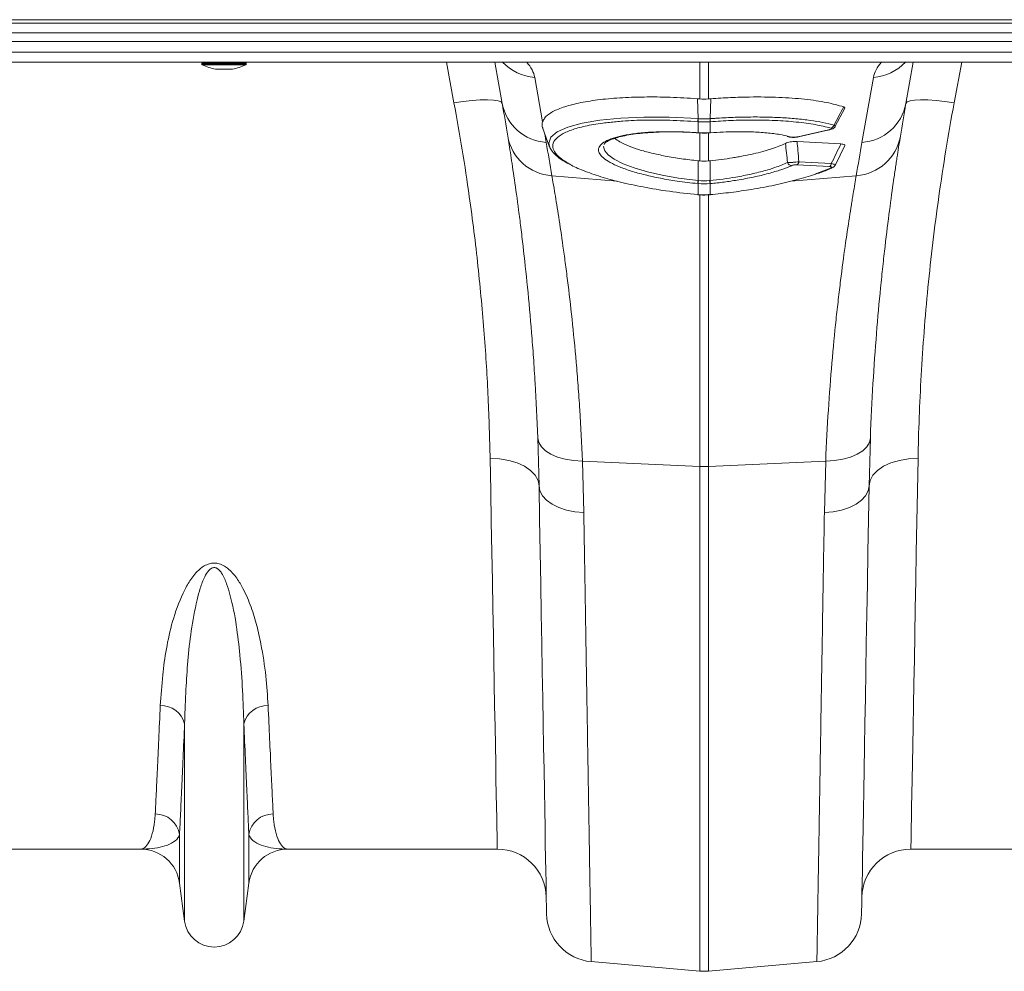
# Model space of a CAD drawing. Units: millimetres. Extents: x -8874 to -1130, y 10743 to 19159.
# Drawn here: x -5951 to -5751, y 17987 to 18181 of the extents above; entities that cross this region are included whole.
import ezdxf

# ---------------------------------------------------------------- set-up
doc = ezdxf.new("R2010")
doc.units = ezdxf.units.MM

msp = doc.modelspace()

# ---------------------------------------------------------------- linework, layer by layer
at = {"color": 7, "linetype": 'Continuous', "lineweight": 20}
for p, q in [((-5309.643, 18180.691), (-7309.673, 18180.691)), ((-5309.643, 18179.987), (-7309.673, 18179.987)), ((-7309.673, 18178.022), (-5309.643, 18178.022)), ((-5309.643, 18176.263), (-7309.673, 18176.263)), ((-5309.643, 18174.11), (-7309.673, 18174.11)), ((-7309.673, 18172.07), (-5309.643, 18172.07)), ((-5896.716, 18172.07), (-5922.587, 18172.07)), ((-5914.179, 18171.871), (-5914.179, 18171.695)), ((-5911.344, 18170.626), (-5907.96, 18170.626)), ((-5905.125, 18171.695), (-5905.125, 18171.871)), ((-5853.136, 18163.646), (-5854.621, 18172.07)), ((-5769.655, 18172.07), (-5771.14, 18163.646)), ((-5846.533, 18168.963), (-5844.939, 18159.926)), ((-5780.072, 18155.756), (-5777.743, 18168.963)), ((-5813.368, 18160.575), (-5813.5, 18164.621)), ((-5810.908, 18160.575), (-5810.776, 18164.621)), ((-5785.494, 18159.021), (-5783.571, 18162.736)), ((-5813.352, 18159.952), (-5813.371, 18159.954)), ((-5813.352, 18157.714), (-5813.352, 18159.952)), ((-5810.905, 18159.954), (-5810.924, 18159.952)), ((-5810.924, 18159.952), (-5810.924, 18157.714)), ((-5793.108, 18156.882), (-5786.85, 18158.283)), ((-5813.457, 18157.692), (-5813.336, 18157.683)), ((-5810.94, 18157.683), (-5810.819, 18157.692)), ((-5795.282, 18156.979), (-5794.77, 18156.841)), ((-5792.99, 18156.871), (-5792.978, 18156.873)), ((-5792.978, 18156.873), (-5786.719, 18158.273)), ((-5786.73, 18158.271), (-5786.719, 18158.273)), ((-5832.441, 18155.364), (-5832.455, 18155.302)), ((-5784.353, 18155.438), (-5793.247, 18155.935)), ((-5785.463, 18151.173), (-5783.566, 18155.096)), ((-5813.353, 18147.996), (-5813.358, 18152.024)), ((-5810.923, 18147.996), (-5810.918, 18152.024)), ((-5786.663, 18150.825), (-5793.247, 18151.192)), ((-5792.876, 18151.814), (-5786.291, 18151.446)), ((-5813.352, 18147.366), (-5813.436, 18147.374)), ((-5813.352, 18145.127), (-5813.352, 18147.366)), ((-5810.84, 18147.374), (-5810.924, 18147.366)), ((-5810.924, 18147.366), (-5810.924, 18145.127)), ((-5813.415, 18145.104), (-5813.357, 18145.099)), ((-5810.919, 18145.098), (-5810.861, 18145.104)), ((-5845.653, 18085.936), (-5845.92, 18095.703)), ((-5778.356, 18095.703), (-5778.623, 18085.936)), ((-5836.844, 18090.958), (-5813.005, 18089.882)), ((-5836.844, 18090.958), (-5836.572, 18080.502)), ((-5787.433, 18090.958), (-5811.271, 18089.882)), ((-5787.704, 18080.502), (-5787.433, 18090.958)), ((-5813.005, 17987.317), (-5813.005, 18089.882)), ((-5811.271, 18089.882), (-5811.271, 17987.317)), ((-5917.659, 17997.487), (-5917.659, 18037.56)), ((-5905.625, 17997.487), (-5905.625, 18037.56)), ((-5918.684, 18005.205), (-5918.684, 18015.08)), ((-5904.6, 18005.205), (-5904.6, 18015.08)), ((-5926.575, 18012.117), (-5969.141, 18012.117)), ((-5854.143, 18012.117), (-5896.709, 18012.117)), ((-5727.567, 18012.117), (-5770.133, 18012.117)), ((-5917.659, 17997.487), (-5918.684, 18005.205)), ((-5904.6, 18005.205), (-5905.625, 17997.487)), ((-5835.054, 17989.246), (-5813.005, 17987.317)), ((-5789.222, 17989.246), (-5811.271, 17987.317))]:
    msp.add_line(p, q, dxfattribs=at)
at = {"color": 8, "linetype": 'Continuous', "lineweight": 20}
for p, q in [((-5905.125, 18171.871), (-5914.179, 18171.871)), ((-5914.179, 18171.695), (-5909.652, 18171.695)), ((-5909.652, 18171.516), (-5914.069, 18171.516)), ((-5911.378, 18170.629), (-5909.652, 18170.629)), ((-5909.652, 18171.695), (-5905.125, 18171.695)), ((-5905.235, 18171.516), (-5909.652, 18171.516)), ((-5909.652, 18170.629), (-5907.926, 18170.629)), ((-5862.935, 18163.801), (-5864.471, 18172.07)), ((-5813.005, 18164.582), (-5813.005, 18172.07)), ((-5811.271, 18172.07), (-5811.271, 18164.582)), ((-5759.805, 18172.07), (-5761.341, 18163.801)), ((-5844.515, 18157.52), (-5844.204, 18155.756)), ((-5813.005, 18151.989), (-5813.005, 18157.664)), ((-5811.271, 18157.669), (-5811.271, 18151.989)), ((-5795.013, 18156.976), (-5794.402, 18156.846)), ((-5789.311, 18149.399), (-5786.458, 18150.515)), ((-5843.058, 18148.986), (-5829.793, 18147.86)), ((-5781.219, 18148.986), (-5794.524, 18147.856)), ((-5813.005, 18089.882), (-5813.005, 18145.076)), ((-5811.271, 18145.245), (-5811.271, 18089.882))]:
    msp.add_line(p, q, dxfattribs=at)
at = {"color": 7, "linetype": 'Continuous', "lineweight": 20, "flags": 128}
for points in [[(-5853.136, 18163.646), (-5853.378, 18163.963), (-5853.972, 18164.205), (-5854.897, 18164.363), (-5856.117, 18164.43), (-5857.589, 18164.405), (-5859.258, 18164.288), (-5861.062, 18164.084), (-5862.935, 18163.801)], [(-5761.341, 18163.801), (-5763.214, 18164.084), (-5765.018, 18164.288), (-5766.687, 18164.405), (-5768.159, 18164.43), (-5769.379, 18164.363), (-5770.304, 18164.205), (-5770.898, 18163.963), (-5771.14, 18163.646)], [(-5844.894, 18158.562), (-5844.271, 18156.849), (-5843.521, 18154.789)], [(-5813.457, 18157.692), (-5813.462, 18157.694), (-5813.474, 18157.723)], [(-5810.802, 18157.723), (-5810.815, 18157.694), (-5810.819, 18157.692)], [(-5813.41, 18145.132), (-5813.414, 18145.105), (-5813.415, 18145.104)], [(-5810.861, 18145.104), (-5810.862, 18145.105), (-5810.867, 18145.132)], [(-5845.92, 18095.703), (-5845.719, 18094.78), (-5845.193, 18093.901), (-5844.359, 18093.094), (-5843.245, 18092.386), (-5841.888, 18091.802), (-5840.333, 18091.36), (-5838.633, 18091.076), (-5836.844, 18090.958)], [(-5778.356, 18095.703), (-5778.557, 18094.78), (-5779.083, 18093.901), (-5779.917, 18093.094), (-5781.031, 18092.386), (-5782.389, 18091.802), (-5783.943, 18091.36), (-5785.644, 18091.076), (-5787.433, 18090.958)], [(-5855.602, 18091.491), (-5853.674, 18091.404), (-5851.818, 18091.104), (-5850.106, 18090.601), (-5848.602, 18089.915), (-5847.365, 18089.071), (-5846.439, 18088.101), (-5845.862, 18087.043), (-5845.653, 18085.936)], [(-5854.143, 18012.117), (-5854.146, 18012.294), (-5854.156, 18012.825), (-5854.172, 18013.709), (-5854.195, 18014.944), (-5854.224, 18016.528), (-5854.26, 18018.457), (-5854.301, 18020.729), (-5854.349, 18023.338), (-5854.404, 18026.281), (-5854.464, 18029.551), (-5854.53, 18033.142), (-5854.601, 18037.047), (-5854.679, 18041.26), (-5854.762, 18045.771), (-5854.85, 18050.573), (-5854.944, 18055.656), (-5855.042, 18061.011), (-5855.145, 18066.628), (-5855.253, 18072.495), (-5855.365, 18078.603), (-5855.482, 18084.939), (-5855.602, 18091.491)], [(-5768.674, 18091.491), (-5770.603, 18091.404), (-5772.458, 18091.104), (-5774.17, 18090.601), (-5775.674, 18089.915), (-5776.912, 18089.071), (-5777.837, 18088.101), (-5778.415, 18087.043), (-5778.623, 18085.936)], [(-5768.674, 18091.491), (-5768.794, 18084.939), (-5768.911, 18078.603), (-5769.023, 18072.495), (-5769.131, 18066.628), (-5769.234, 18061.011), (-5769.333, 18055.656), (-5769.426, 18050.573), (-5769.514, 18045.771), (-5769.597, 18041.26), (-5769.675, 18037.047), (-5769.746, 18033.142), (-5769.812, 18029.551), (-5769.873, 18026.281), (-5769.927, 18023.338), (-5769.975, 18020.729), (-5770.016, 18018.457), (-5770.052, 18016.528), (-5770.081, 18014.944), (-5770.104, 18013.709), (-5770.12, 18012.825), (-5770.13, 18012.294), (-5770.133, 18012.117)], [(-5845.653, 18085.936), (-5845.467, 18084.91), (-5844.951, 18083.925), (-5844.121, 18083.013), (-5843.007, 18082.207), (-5841.645, 18081.532), (-5840.083, 18081.012), (-5838.373, 18080.665), (-5836.572, 18080.502)], [(-5844.136, 17998.985), (-5844.139, 17999.163), (-5844.148, 17999.696), (-5844.164, 18000.584), (-5844.185, 18001.825), (-5844.213, 18003.416), (-5844.247, 18005.355), (-5844.287, 18007.639), (-5844.333, 18010.263), (-5844.384, 18013.223), (-5844.442, 18016.513), (-5844.505, 18020.128), (-5844.573, 18024.061), (-5844.647, 18028.305), (-5844.727, 18032.852), (-5844.811, 18037.695), (-5844.901, 18042.825), (-5844.995, 18048.232), (-5845.094, 18053.908), (-5845.198, 18059.841), (-5845.306, 18066.022), (-5845.418, 18072.439), (-5845.534, 18079.081), (-5845.653, 18085.936)], [(-5778.623, 18085.936), (-5778.809, 18084.91), (-5779.326, 18083.925), (-5780.155, 18083.013), (-5781.269, 18082.207), (-5782.631, 18081.532), (-5784.193, 18081.012), (-5785.904, 18080.665), (-5787.704, 18080.502)], [(-5778.623, 18085.936), (-5778.742, 18079.081), (-5778.858, 18072.439), (-5778.97, 18066.022), (-5779.078, 18059.841), (-5779.182, 18053.908), (-5779.281, 18048.232), (-5779.375, 18042.825), (-5779.465, 18037.695), (-5779.549, 18032.852), (-5779.629, 18028.305), (-5779.703, 18024.061), (-5779.771, 18020.128), (-5779.834, 18016.513), (-5779.892, 18013.223), (-5779.944, 18010.263), (-5779.989, 18007.639), (-5780.029, 18005.355), (-5780.063, 18003.416), (-5780.091, 18001.825), (-5780.112, 18000.584), (-5780.128, 17999.696), (-5780.137, 17999.163), (-5780.14, 17998.985)]]:
    msp.add_lwpolyline(points, dxfattribs=at)
at = {"color": 8, "linetype": 'Continuous', "lineweight": 20, "flags": 128}
for points in [[(-5843.503, 18154.945), (-5843.702, 18155.594), (-5843.282, 18156.788), (-5841.958, 18157.909), (-5839.844, 18158.862), (-5836.884, 18159.676), (-5833.31, 18160.286), (-5829.03, 18160.704), (-5824.38, 18160.898), (-5819.243, 18160.87), (-5813.368, 18160.575), (-5813.368, 18160.575), (-5813.368, 18160.575)], [(-5786.85, 18158.283), (-5786.766, 18158.268), (-5786.73, 18158.271)], [(-5813.336, 18157.683), (-5813.34, 18157.686), (-5813.352, 18157.714)], [(-5810.924, 18157.714), (-5810.936, 18157.686), (-5810.94, 18157.683)], [(-5793.108, 18156.882), (-5793.025, 18156.868), (-5792.99, 18156.871)], [(-5832.528, 18154.961), (-5832.559, 18154.815), (-5832.326, 18154.037), (-5831.64, 18153.22), (-5830.373, 18152.311), (-5828.545, 18151.399), (-5826.311, 18150.56), (-5823.605, 18149.769), (-5820.649, 18149.091), (-5817.363, 18148.507), (-5813.353, 18147.996), (-5813.353, 18147.996), (-5813.353, 18147.996)], [(-5813.352, 18145.127), (-5813.357, 18145.1), (-5813.357, 18145.098)], [(-5810.919, 18145.098), (-5810.919, 18145.1), (-5810.924, 18145.127)]]:
    msp.add_lwpolyline(points, dxfattribs=at)
at = {"color": 7, "linetype": 'Continuous', "lineweight": 20}
for centre, radius, start, end in [((-5913.98, 18171.871), 0.199, 90, 180), ((-5913.98, 18171.695), 0.199, 180, 243.53274), ((-5909.652, 18180.389), 9.911, 243.53274, 259.96927), ((-5911.344, 18170.825), 0.199, 259.96927, 270), ((-5907.96, 18170.825), 0.199, 270, 280.03073), ((-5909.652, 18180.389), 9.911, 280.03073, 296.46726), ((-5905.324, 18171.871), 0.199, 0, 90), ((-5905.324, 18171.695), 0.199, 296.46726, 0), ((-5843.605, 18165.435), 9.698, 190.62975, 266.45767), ((-6343.098, 18077.253), 497.52, 9.22473, 10), ((-5780.671, 18165.435), 9.698, 273.54223, 349.37035), ((-5281.178, 18077.253), 497.52, 170, 170.77527), ((-5809.2, 18160.244), 4.182, 175.45132, 183.97457), ((-5809.071, 18160.232), 4.291, 175.42992, 183.73625), ((-5815.205, 18160.232), 4.291, 356.26216, 4.56893), ((-5815.069, 18160.244), 4.175, 356.01821, 4.5559), ((-5786.687, 18159.612), 1.001, 286.23129, 340.14943), ((-5842.451, 18158.672), 9.705, 189.86447, 266.41654), ((-5794.573, 18157.506), 0.682, 253.70042, 284.49575), ((-5781.825, 18158.672), 9.705, 273.58366, 350.13533), ((-6343.965, 18067.635), 507.47, 9.22473, 10), ((-5280.311, 18067.635), 507.47, 170, 170.77527), ((-5794.25, 18152.028), 1.021, 202.37693, 261.58186), ((-5793.779, 18151.932), 0.911, 305.70679, 352.54678), ((-5787.194, 18151.564), 0.911, 305.71048, 352.5434), ((-5821.442, 18148.765), 8.126, 350.14273, 354.56512), ((-5821.287, 18148.751), 8.055, 350.10143, 354.56336), ((-5802.971, 18148.753), 8.073, 185.44182, 189.89339), ((-5802.829, 18148.766), 8.131, 185.43748, 189.85736), ((-5812.138, 18109.118), 19.255, 267.41853, 272.58147), ((-5922.367, 18036.445), 4.838, 13.31972, 92.65483), ((-5900.917, 18036.445), 4.838, 87.34549, 166.68029), ((-5923.56, 18014.322), 4.934, 8.843, 90.65466), ((-5899.724, 18014.322), 4.934, 89.34557, 171.15644), ((-5926.575, 18004.157), 7.96, 7.56663, 90), ((-5896.709, 18004.157), 7.96, 90, 172.43337), ((-5854.143, 18002.167), 9.95, 1, 90), ((-5770.133, 18002.167), 9.95, 90, 179), ((-5834.187, 17999.159), 9.95, 181, 265), ((-5790.089, 17999.159), 9.95, 275, 359), ((-5911.642, 17998.286), 6.07, 187.56663, 352.43337), ((-5812.138, 17997.23), 9.95, 265, 275)]:
    msp.add_arc(centre, radius, start, end, dxfattribs=at)
at = {"color": 8, "linetype": 'Continuous', "lineweight": 20}
for centre, radius, start, end in [((-5845.836, 18178.869), 9.93, 223.21151, 265.97355), ((-5778.441, 18178.869), 9.931, 274.02667, 316.78817), ((-5786.403, 18151.17), 0.657, 265.23316, 294.12516)]:
    msp.add_arc(centre, radius, start, end, dxfattribs=at)
for centre, major_axis, start_param, end_param in [((-5911.475, 18174.106), (64.988, -6.257), 0.0684979, 0.2528953), ((-5712.801, 18174.106), (64.988, 6.257), 2.8886973, 3.0730948)]:
    msp.add_ellipse(centre, major_axis=major_axis, ratio=0.2473858, start_param=start_param, end_param=end_param, dxfattribs=at)
at = {"color": 7, "linetype": 'Continuous', "lineweight": 20}
for points, knots in [([(-5813.5, 18164.621), (-5815.346, 18164.736), (-5819.039, 18164.967), (-5824.374, 18165.014), (-5829.357, 18164.832), (-5833.86, 18164.415), (-5837.734, 18163.769), (-5840.898, 18162.922), (-5843.212, 18161.887), (-5844.506, 18160.867), (-5844.822, 18160.182), (-5844.939, 18159.926)], [0, 0, 0, 0, 0.1163559, 0.2327131, 0.3490658, 0.4654189, 0.581854, 0.6982877, 0.8146047, 0.9309197, 1, 1, 1, 1]), ([(-5783.772, 18162.975), (-5784.875, 18163.286), (-5787.119, 18163.92), (-5791.626, 18164.563), (-5796.902, 18164.951), (-5802.071, 18165.015), (-5806.769, 18164.885), (-5809.434, 18164.709), (-5810.776, 18164.621)], [0, 0, 0, 0, 0.1823763, 0.3711431, 0.5599332, 0.7558294, 0.8770103, 1, 1, 1, 1]), ([(-5855.602, 18091.491), (-5855.709, 18095.565), (-5855.923, 18103.715), (-5856.734, 18116.818), (-5857.98, 18130.498), (-5859.544, 18143.087), (-5861.219, 18154.218), (-5862.363, 18160.603), (-5862.935, 18163.801)], [0, 0, 0, 0, 0.1849053, 0.3698061, 0.5601132, 0.7504184, 0.8750079, 1, 1, 1, 1]), ([(-5785.745, 18159.272), (-5785.41, 18159.893), (-5784.746, 18161.125), (-5784.095, 18162.362), (-5783.772, 18162.975)], [0, 0, 0, 0, 0.5045784, 1, 1, 1, 1]), ([(-5783.772, 18162.975), (-5783.689, 18162.94), (-5783.524, 18162.87), (-5783.546, 18162.776), (-5783.556, 18162.729)], [0, 0, 0, 0, 0.503815, 1, 1, 1, 1]), ([(-5761.341, 18163.801), (-5762.54, 18157.344), (-5763.571, 18150.989), (-5765.332, 18138.479), (-5766.061, 18132.325), (-5767.246, 18120.224), (-5767.702, 18114.278), (-5768.368, 18102.607), (-5768.573, 18096.954), (-5768.674, 18091.491)], [0, 0, 0, 0, 0.25, 0.25, 0.5, 0.5, 0.75, 0.75, 1, 1, 1, 1]), ([(-5813.371, 18159.954), (-5815.295, 18160.072), (-5818.923, 18160.296), (-5824.052, 18160.308), (-5828.213, 18160.16), (-5830.48, 18159.909), (-5831.377, 18159.809)], [0, 0, 0, 0, 0.2945869, 0.5555137, 0.8239844, 1, 1, 1, 1]), ([(-5813.368, 18160.575), (-5813.368, 18160.575), (-5813.361, 18160.574), (-5813.355, 18160.574), (-5813.348, 18160.574)], [0, 0, 0, 0, 0.00288108, 1, 1, 1, 1]), ([(-5813.348, 18160.574), (-5813.219, 18160.566), (-5812.816, 18160.54), (-5812.139, 18160.526), (-5811.46, 18160.54), (-5811.058, 18160.566), (-5810.928, 18160.574)], [0, 0, 0, 0, 0.160388, 0.4999969, 0.8388948, 1, 1, 1, 1]), ([(-5810.928, 18160.574), (-5810.922, 18160.574), (-5810.915, 18160.574), (-5810.908, 18160.575), (-5810.908, 18160.575)], [0, 0, 0, 0, 0.9971169, 1, 1, 1, 1]), ([(-5810.908, 18160.575), (-5810.752, 18160.586), (-5810.593, 18160.598), (-5810.279, 18160.619), (-5809.809, 18160.651), (-5809.34, 18160.68), (-5808.406, 18160.735), (-5807.786, 18160.767), (-5805.937, 18160.848), (-5804.718, 18160.885), (-5802.909, 18160.911), (-5802.308, 18160.915), (-5801.123, 18160.914), (-5800.54, 18160.909), (-5798.815, 18160.88), (-5797.7, 18160.842), (-5795.537, 18160.731), (-5794.49, 18160.657), (-5792.465, 18160.471), (-5791.49, 18160.36), (-5788.738, 18159.977), (-5787.128, 18159.657), (-5785.745, 18159.272)], [0, 0, 0, 0, 0.015625, 0.015625, 0.03125, 0.0625, 0.0625, 0.125, 0.125, 0.25, 0.25, 0.3125, 0.3125, 0.375, 0.375, 0.5, 0.5, 0.625, 0.625, 0.75, 0.75, 1, 1, 1, 1]), ([(-5786.407, 18158.65), (-5787.41, 18158.901), (-5789.445, 18159.411), (-5793.322, 18159.925), (-5797.717, 18160.242), (-5802.213, 18160.322), (-5806.662, 18160.228), (-5809.481, 18160.046), (-5810.905, 18159.954)], [0, 0, 0, 0, 0.17500605, 0.35509527, 0.53009931, 0.71016198, 0.85370673, 1, 1, 1, 1]), ([(-5844.939, 18159.926), (-5845.019, 18159.616), (-5845.132, 18159.18), (-5844.909, 18158.715), (-5844.844, 18158.58)], [0, 0, 0, 0, 0.7115061, 1, 1, 1, 1]), ([(-5810.924, 18159.952), (-5811.054, 18159.943), (-5811.458, 18159.916), (-5812.139, 18159.9), (-5812.819, 18159.916), (-5813.223, 18159.943), (-5813.352, 18159.952)], [0, 0, 0, 0, 0.161145, 0.5000001, 0.8395636, 1, 1, 1, 1]), ([(-5786.85, 18158.283), (-5786.822, 18158.289), (-5786.694, 18158.319), (-5786.502, 18158.376), (-5786.333, 18158.456), (-5786.259, 18158.532), (-5786.275, 18158.601), (-5786.363, 18158.634), (-5786.407, 18158.65)], [0, 0, 0, 0, 0.0600515, 0.2815214, 0.4732539, 0.648683, 0.8243929, 1, 1, 1, 1]), ([(-5786.732, 18158.282), (-5786.556, 18158.321), (-5786.219, 18158.397), (-5785.859, 18158.588), (-5785.596, 18158.813), (-5785.523, 18158.972), (-5785.499, 18159.023)], [0, 0, 0, 0, 0.3530915, 0.6780561, 0.8960788, 1, 1, 1, 1]), ([(-5845.92, 18095.703), (-5846.062, 18099.526), (-5846.243, 18103.221), (-5846.508, 18107.681), (-5846.563, 18108.566), (-5846.677, 18110.314), (-5846.735, 18111.178), (-5846.914, 18113.738), (-5847.04, 18115.404), (-5847.431, 18120.282), (-5847.711, 18123.374), (-5848.293, 18129.243), (-5848.594, 18132.02), (-5849.05, 18135.945), (-5849.203, 18137.214), (-5849.431, 18139.056), (-5849.507, 18139.659), (-5849.657, 18140.838), (-5849.732, 18141.415), (-5850.102, 18144.238), (-5850.388, 18146.298), (-5850.926, 18150.029), (-5851.177, 18151.7), (-5851.633, 18154.651), (-5851.837, 18155.931), (-5852.012, 18157.009)], [0, 0, 0, 0, 0.125, 0.125, 0.15625, 0.15625, 0.1875, 0.1875, 0.25, 0.25, 0.375, 0.375, 0.5, 0.5, 0.5625, 0.5625, 0.59375, 0.59375, 0.625, 0.625, 0.75, 0.75, 0.875, 0.875, 1, 1, 1, 1]), ([(-5832.427, 18155.361), (-5832.426, 18155.364), (-5832.422, 18155.402), (-5832.329, 18155.55), (-5831.96, 18155.867), (-5831.282, 18156.236), (-5830.305, 18156.608), (-5829.029, 18156.961), (-5827.46, 18157.277), (-5825.622, 18157.54), (-5823.555, 18157.737), (-5821.306, 18157.86), (-5818.931, 18157.902), (-5816.476, 18157.861), (-5814.633, 18157.772), (-5813.627, 18157.709), (-5813.454, 18157.698)], [0, 0, 0, 0, 0.00699137, 0.07839178, 0.14814768, 0.22164699, 0.29773626, 0.37811868, 0.46202391, 0.54841593, 0.63620454, 0.72428312, 0.81156862, 0.89756201, 0.98238493, 1, 1, 1, 1]), ([(-5813.358, 18152.024), (-5814.48, 18152.148), (-5816.762, 18152.4), (-5819.957, 18152.939), (-5822.889, 18153.571), (-5825.427, 18154.272), (-5827.592, 18155.042), (-5829.281, 18155.816), (-5829.998, 18156.337), (-5830.33, 18156.578)], [0, 0, 0, 0, 0.1497145, 0.30432932, 0.44562815, 0.59109336, 0.73122308, 0.87546697, 1, 1, 1, 1]), ([(-5813.335, 18157.688), (-5813.218, 18157.679), (-5812.495, 18157.622), (-5811.689, 18157.627), (-5811.011, 18157.68), (-5810.94, 18157.686)], [0, 0, 0, 0, 0.14746459, 0.91078301, 1, 1, 1, 1]), ([(-5810.802, 18157.723), (-5809.123, 18157.812), (-5806.261, 18157.965), (-5802.445, 18157.906), (-5799.375, 18157.708), (-5796.829, 18157.4), (-5795.56, 18157.104), (-5795.013, 18156.976)], [0, 0, 0, 0, 0.2725277, 0.4646586, 0.6623572, 0.8544883, 1, 1, 1, 1]), ([(-5794.749, 18156.853), (-5794.665, 18156.832), (-5794.407, 18156.767), (-5794.032, 18156.749), (-5793.734, 18156.775), (-5793.651, 18156.783)], [0, 0, 0, 0, 0.2552142, 0.7921877, 1, 1, 1, 1]), ([(-5794.402, 18156.846), (-5794.264, 18156.808), (-5794.051, 18156.79), (-5793.696, 18156.8), (-5793.573, 18156.81), (-5793.331, 18156.839), (-5793.215, 18156.858), (-5793.108, 18156.882)], [0, 0, 0, 0, 0.5, 0.5, 0.75, 0.75, 1, 1, 1, 1]), ([(-5793.651, 18156.783), (-5793.552, 18156.788), (-5793.321, 18156.8), (-5793.112, 18156.851), (-5792.992, 18156.881)], [0, 0, 0, 0, 0.4249357, 1, 1, 1, 1]), ([(-5772.264, 18157.009), (-5772.439, 18155.931), (-5772.645, 18154.644), (-5772.933, 18152.776), (-5772.992, 18152.389), (-5773.113, 18151.592), (-5773.175, 18151.182), (-5773.364, 18149.915), (-5773.495, 18149.024), (-5773.9, 18146.21), (-5774.186, 18144.149), (-5774.774, 18139.657), (-5775.078, 18137.226), (-5775.533, 18133.298), (-5775.686, 18131.942), (-5775.913, 18129.835), (-5775.988, 18129.121), (-5776.137, 18127.677), (-5776.211, 18126.946), (-5776.577, 18123.245), (-5776.857, 18120.141), (-5777.376, 18113.649), (-5777.615, 18110.262), (-5778.034, 18103.201), (-5778.214, 18099.527), (-5778.356, 18095.703)], [0, 0, 0, 0, 0.125, 0.125, 0.15625, 0.15625, 0.1875, 0.1875, 0.25, 0.25, 0.375, 0.375, 0.5, 0.5, 0.5625, 0.5625, 0.59375, 0.59375, 0.625, 0.625, 0.75, 0.75, 0.875, 0.875, 1, 1, 1, 1]), ([(-5843.544, 18154.935), (-5843.529, 18154.879), (-5843.434, 18154.52), (-5842.988, 18153.905), (-5842.197, 18153.056), (-5841.143, 18152.244), (-5840.225, 18151.722), (-5839.801, 18151.481)], [0, 0, 0, 0, 0.0392025, 0.2550531, 0.4991871, 0.7682613, 1, 1, 1, 1]), ([(-5795.611, 18155.554), (-5796.408, 18155.164), (-5797.355, 18154.789), (-5798.729, 18154.339), (-5799.014, 18154.25), (-5799.599, 18154.075), (-5799.899, 18153.989), (-5800.815, 18153.738), (-5801.452, 18153.578), (-5802.775, 18153.273), (-5803.463, 18153.128), (-5804.532, 18152.922), (-5804.895, 18152.855), (-5805.623, 18152.727), (-5805.99, 18152.666), (-5807.836, 18152.372), (-5809.356, 18152.177), (-5810.918, 18152.024)], [0, 0, 0, 0, 0.25, 0.25, 0.3125, 0.3125, 0.375, 0.375, 0.5, 0.5, 0.625, 0.625, 0.6875, 0.6875, 0.75, 0.75, 1, 1, 1, 1]), ([(-5795.611, 18155.554), (-5795.471, 18155.613), (-5795.215, 18155.721), (-5794.661, 18155.851), (-5794.088, 18155.927), (-5793.599, 18155.948), (-5793.344, 18155.938), (-5793.247, 18155.935)], [0, 0, 0, 0, 0.2584671, 0.4734191, 0.6894385, 0.8808051, 1, 1, 1, 1]), ([(-5793.247, 18155.935), (-5793.188, 18155.332), (-5793.056, 18153.961), (-5792.941, 18152.585), (-5792.876, 18151.814)], [0, 0, 0, 0, 0.4392818, 1, 1, 1, 1]), ([(-5784.353, 18155.438), (-5784.203, 18155.425), (-5783.903, 18155.399), (-5783.63, 18155.305), (-5783.514, 18155.201), (-5783.555, 18155.127), (-5783.57, 18155.098)], [0, 0, 0, 0, 0.2770813, 0.5546291, 0.8259826, 1, 1, 1, 1]), ([(-5839.508, 18151.377), (-5839.456, 18151.342), (-5838.756, 18150.874), (-5836.653, 18149.983), (-5833.262, 18148.765), (-5829.156, 18147.642), (-5824.472, 18146.634), (-5819.164, 18145.746), (-5815.35, 18145.339), (-5813.41, 18145.132)], [0, 0, 0, 0, 0.0125448, 0.1687578, 0.3295426, 0.485823, 0.6466438, 0.8202114, 1, 1, 1, 1]), ([(-5813.436, 18147.374), (-5814.841, 18147.532), (-5817.436, 18147.822), (-5821.032, 18148.444), (-5824.187, 18149.131), (-5826.987, 18149.916), (-5829.419, 18150.769), (-5830.616, 18151.374), (-5831.214, 18151.677)], [0, 0, 0, 0, 0.19089224, 0.35274433, 0.51459525, 0.67631155, 0.8380274, 1, 1, 1, 1]), ([(-5810.923, 18147.996), (-5810.923, 18147.996), (-5810.036, 18148.051), (-5808.277, 18148.312), (-5805.442, 18148.722), (-5802.504, 18149.304), (-5799.852, 18149.966), (-5797.32, 18150.74), (-5796, 18151.298), (-5795.194, 18151.639)], [0, 0, 0, 0, 0.0000032, 0.1418586, 0.2837114, 0.4673096, 0.650904, 0.7870422, 1, 1, 1, 1]), ([(-5794.4, 18151.017), (-5795.076, 18150.742), (-5796.446, 18150.183), (-5799.053, 18149.403), (-5802.046, 18148.683), (-5805.107, 18148.112), (-5808.074, 18147.671), (-5809.913, 18147.474), (-5810.84, 18147.374)], [0, 0, 0, 0, 0.1725353, 0.3496045, 0.530542, 0.716709, 0.8571643, 1, 1, 1, 1]), ([(-5795.194, 18151.639), (-5795.055, 18151.642), (-5794.894, 18151.649), (-5794.527, 18151.669), (-5794.328, 18151.682), (-5794.015, 18151.705), (-5793.909, 18151.714), (-5793.697, 18151.732), (-5793.589, 18151.741), (-5793.272, 18151.771), (-5793.066, 18151.792), (-5792.876, 18151.814)], [0, 0, 0, 0, 0.25, 0.25, 0.5, 0.5, 0.625, 0.625, 0.75, 0.75, 1, 1, 1, 1]), ([(-5793.247, 18151.192), (-5793.344, 18151.198), (-5793.45, 18151.198), (-5793.669, 18151.186), (-5793.78, 18151.174), (-5793.992, 18151.14), (-5794.09, 18151.119), (-5794.263, 18151.071), (-5794.337, 18151.045), (-5794.4, 18151.017)], [0, 0, 0, 0, 0.25, 0.25, 0.5, 0.5, 0.75, 0.75, 1, 1, 1, 1]), ([(-5789.049, 18149.428), (-5788.673, 18149.559), (-5787.651, 18149.913), (-5786.705, 18150.305), (-5786.168, 18150.557), (-5786.139, 18150.57)], [0, 0, 0, 0, 0.35521797, 0.96570125, 1, 1, 1, 1]), ([(-5786.458, 18150.515), (-5786.439, 18150.524), (-5786.362, 18150.561), (-5786.273, 18150.623), (-5786.242, 18150.698), (-5786.299, 18150.759), (-5786.439, 18150.805), (-5786.588, 18150.818), (-5786.663, 18150.825)], [0, 0, 0, 0, 0.0681664, 0.2852041, 0.4710325, 0.644225, 0.822294, 1, 1, 1, 1]), ([(-5786.138, 18150.58), (-5786.056, 18150.617), (-5785.877, 18150.695), (-5785.629, 18150.89), (-5785.518, 18151.087), (-5785.469, 18151.174)], [0, 0, 0, 0, 0.3250659, 0.7016662, 1, 1, 1, 1]), ([(-5843.058, 18148.986), (-5842.878, 18147.958), (-5842.668, 18146.738), (-5842.2, 18143.925), (-5841.943, 18142.333), (-5841.392, 18138.781), (-5841.099, 18136.821), (-5840.72, 18134.137), (-5840.644, 18133.588), (-5840.49, 18132.467), (-5840.413, 18131.894), (-5840.179, 18130.145), (-5840.024, 18128.942), (-5839.559, 18125.218), (-5839.252, 18122.588), (-5838.66, 18117.034), (-5838.376, 18114.112), (-5837.978, 18109.507), (-5837.851, 18107.935), (-5837.669, 18105.521), (-5837.61, 18104.707), (-5837.495, 18103.059), (-5837.439, 18102.226), (-5837.171, 18098.025), (-5836.987, 18094.55), (-5836.844, 18090.958)], [0, 0, 0, 0, 0.125, 0.125, 0.25, 0.25, 0.375, 0.375, 0.40625, 0.40625, 0.4375, 0.4375, 0.5, 0.5, 0.625, 0.625, 0.75, 0.75, 0.8125, 0.8125, 0.84375, 0.84375, 0.875, 0.875, 1, 1, 1, 1]), ([(-5810.867, 18145.132), (-5809.464, 18145.277), (-5806.631, 18145.569), (-5802.232, 18146.215), (-5797.722, 18147.048), (-5793.442, 18148.087), (-5790.596, 18148.89), (-5789.436, 18149.35), (-5789.311, 18149.399)], [0, 0, 0, 0, 0.17255317, 0.34846549, 0.55538918, 0.76826137, 0.97518277, 1, 1, 1, 1]), ([(-5787.433, 18090.958), (-5787.289, 18094.551), (-5787.106, 18098.007), (-5786.682, 18104.657), (-5786.44, 18107.85), (-5785.913, 18113.978), (-5785.628, 18116.912), (-5785.256, 18120.413), (-5785.181, 18121.105), (-5785.029, 18122.472), (-5784.952, 18123.147), (-5784.721, 18125.144), (-5784.566, 18126.431), (-5784.101, 18130.157), (-5783.791, 18132.465), (-5783.189, 18136.734), (-5782.897, 18138.695), (-5782.482, 18141.374), (-5782.348, 18142.224), (-5782.154, 18143.43), (-5782.09, 18143.821), (-5781.966, 18144.581), (-5781.905, 18144.95), (-5781.609, 18146.731), (-5781.398, 18147.958), (-5781.219, 18148.986)], [0, 0, 0, 0, 0.125, 0.125, 0.25, 0.25, 0.375, 0.375, 0.40625, 0.40625, 0.4375, 0.4375, 0.5, 0.5, 0.625, 0.625, 0.75, 0.75, 0.8125, 0.8125, 0.84375, 0.84375, 0.875, 0.875, 1, 1, 1, 1]), ([(-5813.353, 18147.996), (-5813.353, 18147.996), (-5813.328, 18147.993), (-5813.298, 18147.99), (-5813.269, 18147.987)], [0, 0, 0, 0, 0.0007872, 1, 1, 1, 1]), ([(-5811.008, 18147.987), (-5810.978, 18147.99), (-5810.948, 18147.993), (-5810.923, 18147.996), (-5810.923, 18147.996)], [0, 0, 0, 0, 0.9992128, 1, 1, 1, 1]), ([(-5813.357, 18145.106), (-5813.236, 18145.093), (-5812.427, 18145.005), (-5811.612, 18145.055), (-5810.919, 18145.098)], [0, 0, 0, 0, 0.1495719, 1, 1, 1, 1]), ([(-5836.572, 18080.502), (-5836.527, 18077.79), (-5836.436, 18072.359), (-5836.3, 18064.139), (-5836.161, 18055.829), (-5836.024, 18047.553), (-5835.893, 18039.663), (-5835.769, 18032.206), (-5835.652, 18025.219), (-5835.546, 18018.855), (-5835.451, 18013.121), (-5835.366, 18008.011), (-5835.29, 18003.442), (-5835.224, 17999.454), (-5835.168, 17996.073), (-5835.124, 17993.464), (-5835.092, 17991.542), (-5835.07, 17990.228), (-5835.057, 17989.401), (-5835.055, 17989.298), (-5835.054, 17989.246)], [0, 0, 0, 0, 0.04891439, 0.09793954, 0.15501934, 0.21214308, 0.26922285, 0.32796076, 0.38674644, 0.44548431, 0.50256418, 0.55968798, 0.61676783, 0.67550622, 0.73429245, 0.79303079, 0.84451133, 0.89599187, 0.94799594, 1, 1, 1, 1]), ([(-5789.222, 17989.246), (-5789.221, 17989.292), (-5789.22, 17989.383), (-5789.207, 17990.159), (-5789.184, 17991.509), (-5789.15, 17993.571), (-5789.105, 17996.285), (-5789.049, 17999.673), (-5788.981, 18003.738), (-5788.904, 18008.392), (-5788.817, 18013.604), (-5788.722, 18019.333), (-5788.616, 18025.672), (-5788.501, 18032.626), (-5788.375, 18040.184), (-5788.246, 18047.927), (-5788.116, 18055.759), (-5787.985, 18063.631), (-5787.848, 18071.85), (-5787.752, 18077.618), (-5787.704, 18080.502)], [0, 0, 0, 0, 0.0489144, 0.0979396, 0.1550085, 0.2121214, 0.2691903, 0.3279169, 0.3866912, 0.4454178, 0.5024866, 0.5595994, 0.6166683, 0.6753944, 0.7341684, 0.7928945, 0.8444088, 0.895923, 0.9479615, 1, 1, 1, 1]), ([(-5922.591, 18041.278), (-5922.456, 18043.324), (-5922.215, 18046.98), (-5921.434, 18052.781), (-5920.244, 18058.353), (-5918.572, 18062.952), (-5916.836, 18066.385), (-5915.432, 18068.292), (-5913.964, 18069.567), (-5912.74, 18070.12), (-5911.765, 18070.278), (-5910.77, 18070.186), (-5909.784, 18069.801), (-5908.78, 18069.118), (-5907.864, 18068.227), (-5906.803, 18066.854), (-5905.448, 18064.537), (-5904.066, 18061.288), (-5902.945, 18057.508), (-5901.914, 18052.767), (-5901.053, 18047.218), (-5900.813, 18043.258), (-5900.693, 18041.278)], [0, 0, 0, 0, 0.11450609, 0.20463273, 0.29481731, 0.38459021, 0.41991706, 0.45507253, 0.47742963, 0.48985773, 0.49874534, 0.50763728, 0.52016021, 0.53249465, 0.54995287, 0.56746498, 0.60016449, 0.6594505, 0.71893576, 0.77839598, 0.88918179, 1, 1, 1, 1]), ([(-5905.625, 18037.56), (-5905.69, 18039.78), (-5905.819, 18044.219), (-5906.342, 18050.998), (-5907.078, 18057.562), (-5908.008, 18062.468), (-5909.084, 18066.047), (-5909.791, 18067.755), (-5910.554, 18068.784), (-5910.956, 18069.124), (-5911.273, 18069.277), (-5911.484, 18069.335), (-5911.757, 18069.342), (-5911.981, 18069.289), (-5912.364, 18069.112), (-5912.979, 18068.54), (-5913.764, 18067.161), (-5914.526, 18065.15), (-5915.468, 18061.418), (-5916.4, 18056.419), (-5917.039, 18050.333), (-5917.427, 18044.217), (-5917.602, 18040.044), (-5917.654, 18037.787), (-5917.659, 18037.56)], [0, 0, 0, 0, 0.1159988, 0.2319867, 0.3226478, 0.4132126, 0.4449651, 0.4768152, 0.4867888, 0.4936724, 0.4954603, 0.4987395, 0.5006986, 0.504175, 0.5060766, 0.5149812, 0.5340303, 0.5679025, 0.6018598, 0.6943114, 0.786951, 0.879533, 0.9878684, 1, 1, 1, 1]), ([(-5923.616, 18019.255), (-5923.554, 18020.562), (-5923.429, 18023.175), (-5923.189, 18028.286), (-5922.913, 18034.203), (-5922.698, 18038.92), (-5922.591, 18041.278)], [0, 0, 0, 0, 0.2473791, 0.4947581, 0.7473788, 1, 1, 1, 1]), ([(-5900.693, 18041.278), (-5900.588, 18038.967), (-5900.377, 18034.345), (-5900.103, 18028.441), (-5899.859, 18023.264), (-5899.732, 18020.592), (-5899.668, 18019.255)], [0, 0, 0, 0, 0.2473797, 0.4947595, 0.7473798, 1, 1, 1, 1]), ([(-5917.659, 18037.56), (-5917.764, 18035.201), (-5917.975, 18030.482), (-5918.25, 18024.455), (-5918.493, 18019.171), (-5918.62, 18016.444), (-5918.684, 18015.08)], [0, 0, 0, 0, 0.24738566, 0.49477146, 0.74738571, 1, 1, 1, 1]), ([(-5904.6, 18015.08), (-5904.662, 18016.414), (-5904.787, 18019.081), (-5905.027, 18024.298), (-5905.303, 18030.338), (-5905.518, 18035.152), (-5905.625, 18037.56)], [0, 0, 0, 0, 0.247385, 0.4947703, 0.7473849, 1, 1, 1, 1]), ([(-5926.575, 18012.117), (-5926.572, 18012.117), (-5926.281, 18012.118), (-5925.702, 18012.353), (-5924.887, 18013.39), (-5924.191, 18015.151), (-5923.76, 18017.199), (-5923.652, 18018.743), (-5923.616, 18019.255)], [0, 0, 0, 0, 0.0026504, 0.2203288, 0.4388024, 0.6629307, 0.887992, 1, 1, 1, 1]), ([(-5899.668, 18019.255), (-5899.632, 18018.743), (-5899.524, 18017.204), (-5899.094, 18015.154), (-5898.399, 18013.394), (-5897.583, 18012.354), (-5897.004, 18012.118), (-5896.712, 18012.117), (-5896.709, 18012.117)], [0, 0, 0, 0, 0.112008, 0.3361242, 0.5611977, 0.7788738, 0.9973496, 1, 1, 1, 1]), ([(-5918.684, 18015.08), (-5918.779, 18014.847), (-5919.062, 18014.155), (-5920.201, 18013.292), (-5922.055, 18012.595), (-5924.238, 18012.204), (-5925.785, 18012.117), (-5926.565, 18012.117), (-5926.575, 18012.117)], [0, 0, 0, 0, 0.1146191, 0.3398633, 0.5659292, 0.7814434, 0.9971311, 1, 1, 1, 1]), ([(-5896.709, 18012.117), (-5896.719, 18012.117), (-5897.498, 18012.117), (-5899.045, 18012.204), (-5901.226, 18012.594), (-5903.082, 18013.291), (-5904.221, 18014.153), (-5904.505, 18014.847), (-5904.6, 18015.08)], [0, 0, 0, 0, 0.0028688, 0.2184002, 0.4340709, 0.6593994, 0.8853809, 1, 1, 1, 1])]:
    msp.add_open_spline(points, degree=3, knots=knots, dxfattribs=at)
for points in [[(-5813.5, 18164.621), (-5813.335, 18164.609), (-5813.17, 18164.596), (-5813.005, 18164.582)], [(-5813.005, 18164.582), (-5812.428, 18164.534), (-5811.847, 18164.534), (-5811.271, 18164.582)], [(-5810.776, 18164.621), (-5810.941, 18164.609), (-5811.106, 18164.596), (-5811.271, 18164.582)], [(-5813.474, 18157.723), (-5813.434, 18157.72), (-5813.393, 18157.717), (-5813.352, 18157.714)], [(-5813.352, 18157.714), (-5812.545, 18157.656), (-5811.731, 18157.656), (-5810.924, 18157.714)], [(-5810.924, 18157.714), (-5810.883, 18157.717), (-5810.843, 18157.72), (-5810.802, 18157.723)], [(-5795.194, 18151.639), (-5795.323, 18152.946), (-5795.461, 18154.251), (-5795.611, 18155.554)], [(-5786.291, 18151.446), (-5785.636, 18152.773), (-5784.99, 18154.104), (-5784.353, 18155.438)], [(-5813.358, 18152.024), (-5813.24, 18152.012), (-5813.123, 18152.001), (-5813.005, 18151.989)], [(-5813.005, 18151.989), (-5812.429, 18151.932), (-5811.847, 18151.932), (-5811.271, 18151.989)], [(-5810.918, 18152.024), (-5811.036, 18152.012), (-5811.153, 18152.001), (-5811.271, 18151.989)], [(-5810.924, 18147.366), (-5811.731, 18147.287), (-5812.545, 18147.287), (-5813.352, 18147.366)], [(-5813.269, 18147.987), (-5812.517, 18147.914), (-5811.759, 18147.914), (-5811.008, 18147.987)], [(-5813.41, 18145.132), (-5813.39, 18145.131), (-5813.371, 18145.129), (-5813.352, 18145.127)], [(-5813.352, 18145.127), (-5812.545, 18145.053), (-5811.731, 18145.053), (-5810.924, 18145.127)], [(-5810.924, 18145.127), (-5810.905, 18145.129), (-5810.886, 18145.131), (-5810.867, 18145.132)]]:
    msp.add_open_spline(points, degree=3, dxfattribs=at)
at = {"color": 8, "linetype": 'Continuous', "lineweight": 20}
for points, knots in [([(-5831.377, 18159.809), (-5831.82, 18159.768), (-5833.672, 18159.596), (-5836.326, 18159.085), (-5839.228, 18158.288), (-5841.307, 18157.32), (-5842.59, 18156.207), (-5842.986, 18155.054), (-5842.6, 18153.841), (-5841.564, 18152.627), (-5840.181, 18151.786), (-5839.508, 18151.377)], [0, 0, 0, 0, 0.0394672, 0.1653846, 0.2872416, 0.4125939, 0.5344552, 0.6598533, 0.7639636, 0.8851077, 1, 1, 1, 1]), ([(-5785.745, 18159.272), (-5785.665, 18159.228), (-5785.507, 18159.14), (-5785.445, 18159.054), (-5785.489, 18159.024), (-5785.494, 18159.021)], [0, 0, 0, 0, 0.4685352, 0.9375328, 1, 1, 1, 1]), ([(-5831.214, 18151.677), (-5831.712, 18151.984), (-5832.648, 18152.562), (-5833.381, 18153.41), (-5833.637, 18154.145), (-5833.483, 18154.884), (-5832.856, 18155.606), (-5831.577, 18156.322), (-5829.732, 18156.925), (-5827.396, 18157.403), (-5824.618, 18157.735), (-5821.493, 18157.92), (-5818.097, 18157.944), (-5815.376, 18157.848), (-5813.824, 18157.746), (-5813.474, 18157.723)], [0, 0, 0, 0, 0.0846113, 0.1591886, 0.2337665, 0.2927684, 0.3779517, 0.4631358, 0.5484912, 0.633847, 0.7191695, 0.8044928, 0.8898173, 0.9751419, 1, 1, 1, 1]), ([(-5786.291, 18151.446), (-5786.15, 18151.415), (-5785.866, 18151.352), (-5785.593, 18151.27), (-5785.454, 18151.21), (-5785.469, 18151.188), (-5785.475, 18151.179)], [0, 0, 0, 0, 0.2781682, 0.5603281, 0.829703, 1, 1, 1, 1])]:
    msp.add_open_spline(points, degree=3, knots=knots, dxfattribs=at)

doc.saveas('drawing.dxf')
